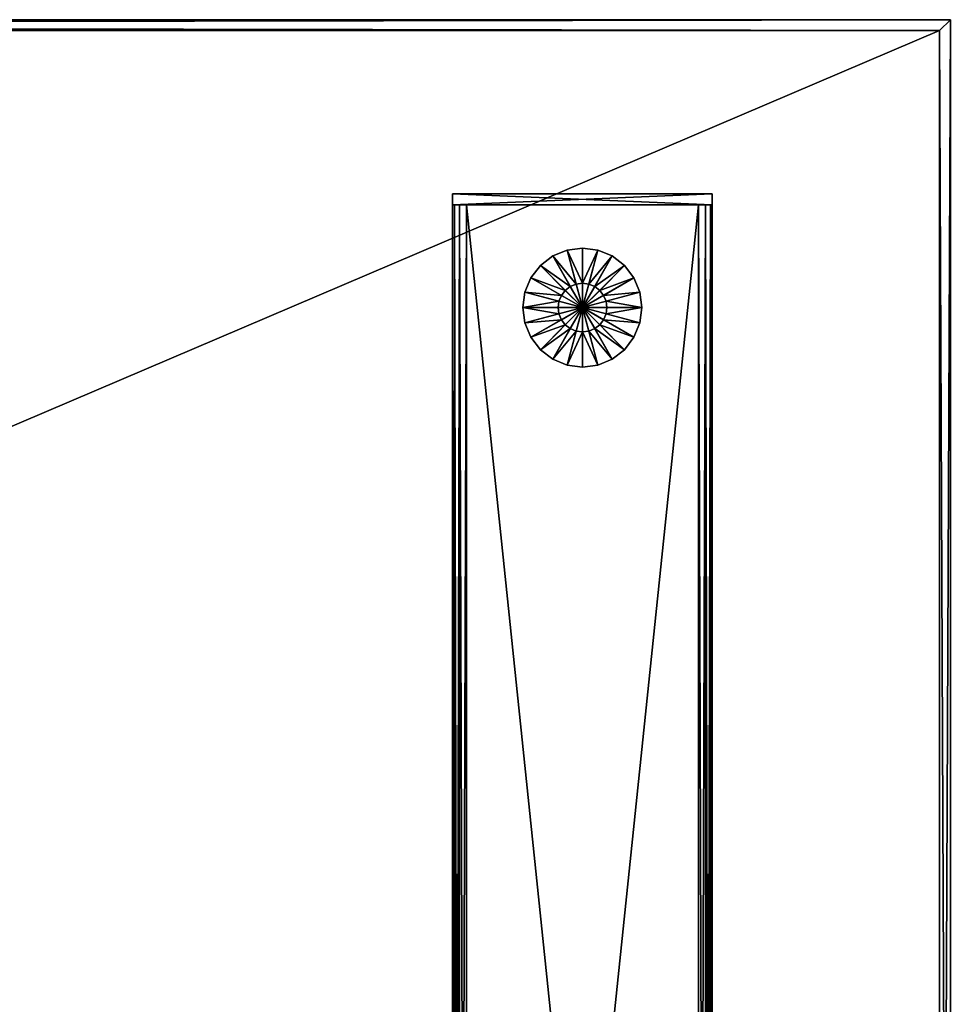
# Model space of a CAD drawing. Units: inches. Extents: x 13 to 521, y 7 to 168.
# Drawn here: x 421 to 432, y 108 to 120 of the extents above; entities that cross this region are included whole.
import ezdxf

# ---------------------------------------------------------------- set-up
doc = ezdxf.new("R2010")
doc.units = ezdxf.units.IN
doc.header["$MEASUREMENT"] = 0
doc.layers.add('CET color Grey50', color=9, linetype='Continuous', true_color=0x808080)
doc.layers.add('CET Default', color=7, linetype='Continuous')

# ---------------------------------------------------------------- blocks, each defined once
blk = doc.blocks.new('*C231')
at = {"layer": 'CET color Grey50', "linetype": 'Continuous'}
mesh = blk.add_polyface(dxfattribs=at)
corners = [(1, -32.312, 27.875), (1, -32.312, 29), (1.125, -32.187, 27.875), (1.125, -32.187, 29), (70.875, -32.187, 29), (70.875, -32.187, 27.875), (71, -32.312, 27.875), (71, -32.312, 29), (1, -2.312, 29), (1, -2.312, 27.875), (1.125, -2.437, 29), (1.125, -2.437, 27.875), (70.875, -2.437, 27.875), (70.875, -2.437, 29), (71, -2.312, 27.875), (71, -2.312, 29)]
mesh.append_faces([[corners[k] for k in face] for face in [(0, 7, 1, 0), (0, 6, 7, 0), (0, 2, 5, 0), (0, 5, 6, 0), (0, 9, 2, 0), (1, 8, 9, 1), (1, 9, 0, 1), (1, 3, 10, 1), (1, 7, 3, 1), (1, 10, 8, 1), (2, 3, 5, 2), (2, 11, 10, 2), (2, 10, 3, 2), (3, 4, 5, 3), (2, 9, 11, 2), (3, 7, 4, 3), (5, 4, 12, 5), (4, 7, 15, 4), (4, 15, 13, 4), (4, 13, 12, 4), (5, 12, 6, 5), (6, 12, 14, 6), (7, 6, 15, 7), (6, 14, 15, 6), (8, 15, 14, 8), (8, 14, 9, 8), (9, 14, 11, 9), (8, 10, 13, 8), (8, 13, 15, 8), (10, 11, 13, 10), (11, 14, 12, 11), (11, 12, 13, 11)]])
mesh = blk.add_polyface(dxfattribs=at)
corners = [(1.125, -32.187, 27.875), (70.875, -32.187, 27.875), (1.125, -2.437, 27.875), (70.875, -2.437, 27.875)]
mesh.append_faces([[corners[k] for k in face] for face in [(0, 2, 3, 0), (0, 3, 1, 0)]])
mesh = blk.add_polyface(dxfattribs=at)
corners = [(1.125, -32.187, 29), (70.875, -32.187, 29), (1.125, -2.437, 29), (70.875, -2.437, 29)]
mesh.append_faces([[corners[k] for k in face] for face in [(0, 1, 3, 0), (0, 3, 2, 0)]])
mesh = blk.add_polyface(dxfattribs=at)
corners = [(3.75, -30.175, 0.455), (3.75, -30.3, 1.955), (3.75, -30.175, 1.955), (3.75, -30.3, 0.455), (6.75, -30.175, 0.455), (6.75, -30.3, 0.455), (6.75, -30.3, 1.955), (6.75, -30.175, 1.955), (3.75, -30.175, 0.615), (3.75, -30.175, 1.795), (3.75, -4.425, 0.615), (3.771, -4.425, 0.535), (3.771, -30.175, 0.535), (3.771, -30.175, 1.875), (3.75, -4.425, 1.795), (3.83, -4.425, 0.476), (3.83, -30.175, 0.476), (3.83, -30.175, 1.934), (3.771, -4.425, 1.875), (3.91, -30.175, 1.955), (3.83, -4.425, 1.934), (3.91, -4.425, 0.455), (3.91, -30.175, 0.455), (6.59, -30.175, 1.955), (3.91, -4.425, 1.955), (6.59, -4.425, 0.455), (6.59, -30.175, 0.455), (6.67, -30.175, 1.934), (6.59, -4.425, 1.955), (6.67, -4.425, 0.476), (6.67, -30.175, 0.476), (6.729, -30.175, 1.875), (6.67, -4.425, 1.934), (6.729, -4.425, 0.535), (6.729, -30.175, 0.535), (6.75, -30.175, 1.795), (6.729, -4.425, 1.875), (6.75, -4.425, 0.615), (6.75, -30.175, 0.615), (6.75, -4.425, 1.795), (4.328, -18.859, 1.955), (4.328, -18.859, 24.012), (4.285, -18.816, 24.012), (4.387, -18.875, 1.955), (6.119, -18.875, 1.955), (4.387, -18.875, 24.012), (6.178, -18.859, 1.955), (6.119, -18.875, 24.012), (6.221, -18.816, 1.955), (6.178, -18.859, 24.012), (4.387, -18.864, 24.051), (4.333, -18.85, 24.051), (4.387, -18.835, 24.08), (4.347, -18.825, 24.08), (6.119, -18.864, 24.051), (6.119, -18.835, 24.08), (6.158, -18.825, 24.08), (6.173, -18.85, 24.051), (6.212, -18.81, 24.051)]
mesh.append_faces([[corners[k] for k in face] for face in [(0, 1, 2, 0), (0, 3, 1, 0), (0, 4, 3, 0), (3, 4, 5, 3), (3, 6, 1, 3), (3, 5, 6, 3), (1, 6, 2, 1), (2, 6, 7, 2), (8, 9, 10, 8), (8, 11, 12, 8), (9, 13, 14, 9), (12, 15, 16, 12), (13, 17, 18, 13), (17, 19, 20, 17), (16, 21, 22, 16), (19, 23, 24, 19), (22, 25, 26, 22), (23, 27, 28, 23), (26, 29, 30, 26), (27, 31, 32, 27), (30, 33, 34, 30), (31, 35, 36, 31), (34, 37, 38, 34), (4, 7, 5, 4), (38, 39, 35, 38), (6, 5, 7, 6), (40, 41, 42, 40), (40, 43, 41, 40), (43, 44, 45, 43), (43, 45, 41, 43), (44, 46, 47, 44), (44, 47, 45, 44), (46, 48, 49, 46), (46, 49, 47, 46), (41, 50, 51, 41), (41, 45, 50, 41), (51, 50, 52, 51), (51, 52, 53, 51), (52, 54, 50, 52), (52, 55, 54, 52), (50, 54, 47, 50), (45, 50, 47, 45), (55, 54, 56, 55), (47, 57, 54, 47), (47, 49, 57, 47), (54, 57, 56, 54), (57, 49, 58, 57)]])
mesh = blk.add_polyface(dxfattribs=at)
corners = [(3.75, -30.175, 0.615), (3.75, -4.425, 0.615), (3.771, -4.425, 0.535), (3.75, -30.175, 1.795), (3.75, -4.425, 1.795), (3.771, -30.175, 0.535), (3.83, -4.425, 0.476), (3.771, -30.175, 1.875), (3.771, -4.425, 1.875), (3.83, -30.175, 1.934), (3.83, -4.425, 1.934), (3.83, -30.175, 0.476), (3.91, -4.425, 0.455), (3.91, -30.175, 1.955), (3.91, -4.425, 1.955), (3.91, -30.175, 0.455), (6.59, -4.425, 0.455), (4.269, -18.757, 1.955), (4.269, -15.843, 24.012), (4.269, -15.843, 1.955), (4.411, -18.614, 14.448), (4.411, -15.986, 14.448), (4.411, -18.614, 25.863), (4.427, -15.927, 14.448), (4.411, -15.986, 25.863), (4.471, -15.884, 14.448), (4.427, -15.927, 25.863), (4.53, -15.868, 14.448), (4.471, -15.884, 25.863), (4.53, -15.868, 25.863), (4.279, -18.757, 24.051), (4.279, -15.843, 24.051), (4.308, -18.757, 24.08), (4.308, -15.843, 24.08), (4.347, -18.757, 24.091), (4.347, -15.843, 24.091), (4.384, -18.663, 24.091), (4.384, -15.937, 24.091), (4.388, -18.663, 24.09), (4.388, -15.937, 24.09), (4.391, -18.663, 24.087), (4.391, -15.937, 24.087), (4.392, -18.663, 24.012), (4.392, -15.937, 24.083), (4.392, -15.937, 24.012), (4.392, -18.663, 24.083), (4.397, -15.889, 24.091), (4.4, -15.891, 24.09), (4.403, -15.892, 24.087), (4.404, -15.892, 24.083), (4.404, -15.892, 24.012), (4.432, -15.853, 24.091), (4.434, -15.857, 24.09), (4.436, -15.859, 24.087), (4.436, -15.86, 24.083), (4.436, -15.86, 24.012), (4.48, -15.847, 24.087), (4.48, -15.848, 24.083), (4.48, -15.848, 24.012)]
mesh.append_faces([[corners[k] for k in face] for face in [(0, 1, 2, 0), (3, 4, 1, 3), (5, 2, 6, 5), (7, 8, 4, 7), (9, 10, 8, 9), (11, 6, 12, 11), (13, 14, 10, 13), (15, 12, 16, 15), (17, 18, 19, 17), (20, 21, 22, 20), (21, 23, 24, 21), (21, 24, 22, 21), (23, 25, 26, 23), (23, 26, 24, 23), (25, 27, 28, 25), (25, 28, 26, 25), (27, 29, 28, 27), (30, 31, 18, 30), (32, 33, 31, 32), (34, 35, 33, 34), (36, 35, 37, 36), (38, 39, 37, 38), (40, 41, 39, 40), (42, 43, 44, 42), (45, 43, 41, 45), (35, 37, 46, 35), (37, 46, 47, 37), (37, 47, 39, 37), (39, 48, 41, 39), (39, 47, 48, 39), (41, 49, 43, 41), (41, 48, 49, 41), (44, 43, 49, 44), (44, 49, 50, 44), (46, 51, 52, 46), (46, 52, 47, 46), (47, 52, 53, 47), (47, 53, 48, 47), (48, 53, 54, 48), (48, 54, 49, 48), (50, 49, 54, 50), (50, 54, 55, 50), (52, 56, 53, 52), (53, 57, 54, 53), (53, 56, 57, 53), (55, 54, 57, 55), (55, 57, 58, 55)]])
mesh = blk.add_polyface(dxfattribs=at)
corners = [(6.59, -30.175, 1.955), (6.59, -4.425, 1.955), (3.91, -4.425, 1.955), (6.59, -30.175, 0.455), (6.59, -4.425, 0.455), (6.67, -4.425, 0.476), (6.67, -30.175, 1.934), (6.67, -4.425, 1.934), (6.67, -30.175, 0.476), (6.729, -4.425, 0.535), (6.729, -30.175, 1.875), (6.729, -4.425, 1.875), (6.729, -30.175, 0.535), (6.75, -4.425, 0.615), (6.75, -30.175, 0.615), (6.75, -4.425, 1.795), (6.75, -30.175, 1.795), (6.237, -15.843, 1.955), (6.237, -15.843, 24.012), (6.237, -18.757, 24.012), (6.095, -18.614, 14.448), (6.095, -18.614, 25.863), (6.095, -15.986, 25.863), (6.095, -15.986, 14.448), (4.53, -15.868, 14.448), (5.976, -15.868, 14.448), (4.53, -15.868, 25.863), (6.035, -15.884, 14.448), (5.976, -15.868, 25.863), (6.079, -15.927, 14.448), (6.035, -15.884, 25.863), (6.079, -15.927, 25.863), (6.114, -18.663, 24.083), (6.114, -15.937, 24.012), (6.114, -15.937, 24.083), (6.115, -18.663, 24.087), (6.115, -15.937, 24.087), (6.118, -18.663, 24.09), (6.118, -15.937, 24.09), (6.122, -18.663, 24.091), (6.122, -15.937, 24.091), (6.158, -18.757, 24.091), (6.158, -15.843, 24.091), (6.198, -18.757, 24.08), (6.198, -15.843, 24.08), (6.227, -18.757, 24.051), (6.227, -15.843, 24.051), (6.026, -15.848, 24.012), (6.07, -15.86, 24.083), (6.07, -15.86, 24.012), (6.102, -15.892, 24.083), (6.102, -15.892, 24.012), (6.07, -15.859, 24.087), (6.103, -15.892, 24.087), (6.072, -15.857, 24.09), (6.074, -15.853, 24.091), (6.106, -15.891, 24.09), (6.109, -15.889, 24.091), (6.153, -15.824, 24.091)]
mesh.append_faces([[corners[k] for k in face] for face in [(0, 1, 2, 0), (3, 4, 5, 3), (6, 7, 1, 6), (8, 5, 9, 8), (10, 11, 7, 10), (12, 9, 13, 12), (14, 13, 15, 14), (16, 15, 11, 16), (17, 18, 19, 17), (20, 21, 22, 20), (20, 22, 23, 20), (24, 25, 26, 24), (25, 27, 28, 25), (25, 28, 26, 25), (27, 29, 30, 27), (27, 30, 28, 27), (29, 31, 30, 29), (29, 23, 31, 29), (23, 22, 31, 23), (32, 33, 34, 32), (35, 36, 34, 35), (37, 38, 36, 37), (39, 40, 38, 39), (41, 40, 42, 41), (43, 44, 42, 43), (45, 46, 44, 45), (19, 18, 46, 19), (47, 48, 49, 47), (49, 48, 50, 49), (49, 50, 51, 49), (48, 52, 50, 48), (52, 53, 50, 52), (52, 54, 53, 52), (54, 55, 56, 54), (54, 56, 53, 54), (55, 57, 56, 55), (55, 58, 57, 55), (50, 53, 34, 50), (51, 50, 34, 51), (51, 34, 33, 51), (53, 36, 34, 53), (53, 56, 36, 53), (56, 57, 38, 56), (56, 38, 36, 56), (57, 40, 58, 57), (57, 40, 38, 57), (40, 42, 58, 40)]])
mesh = blk.add_polyface(dxfattribs=at)
corners = [(4.563, -28.987), (4.563, -28.987, 0.192), (4.586, -28.81, 0.192), (4.586, -28.81), (5.25, -28.987), (4.969, -28.987, 0.361), (4.978, -28.915, 0.361), (5.006, -28.847, 0.361), (4.655, -28.644, 0.192), (4.655, -28.644), (5.051, -28.789, 0.361), (4.764, -28.501, 0.192), (4.764, -28.501), (4.906, -28.392), (4.906, -28.392, 0.192), (5.109, -28.744, 0.361), (5.072, -28.323), (5.072, -28.323, 0.192), (5.177, -28.716, 0.361), (4.969, -28.987, 0.455), (4.978, -28.915, 0.455), (5.25, -28.987, 0.455), (5.006, -28.847, 0.455), (5.051, -28.789, 0.455), (5.109, -28.744, 0.455), (5.25, -28.3), (5.25, -28.3, 0.192), (5.25, -28.706, 0.361), (5.177, -28.716, 0.455), (5.25, -28.706, 0.455)]
mesh.append_faces([[corners[k] for k in face] for face in [(0, 1, 2, 0), (0, 2, 3, 0), (0, 3, 4, 0), (1, 5, 6, 1), (1, 6, 2, 1), (2, 6, 7, 2), (2, 7, 8, 2), (2, 8, 3, 2), (3, 8, 9, 3), (3, 9, 4, 3), (8, 7, 10, 8), (8, 10, 11, 8), (9, 12, 4, 9), (9, 8, 11, 9), (9, 11, 12, 9), (12, 13, 4, 12), (12, 11, 14, 12), (12, 14, 13, 12), (11, 10, 15, 11), (11, 15, 14, 11), (13, 16, 4, 13), (13, 14, 17, 13), (13, 17, 16, 13), (14, 15, 18, 14), (14, 18, 17, 14), (5, 19, 20, 5), (5, 20, 6, 5), (19, 21, 20, 19), (6, 20, 22, 6), (6, 22, 7, 6), (20, 21, 22, 20), (22, 21, 23, 22), (22, 23, 7, 22), (7, 23, 10, 7), (23, 21, 24, 23), (23, 24, 10, 23), (10, 24, 15, 10), (16, 25, 4, 16), (17, 26, 16, 17), (17, 18, 27, 17), (17, 27, 26, 17), (16, 26, 25, 16), (15, 24, 28, 15), (15, 28, 18, 15), (24, 21, 28, 24), (28, 21, 29, 28), (18, 28, 29, 18), (18, 29, 27, 18)]])
mesh = blk.add_polyface(dxfattribs=at)
corners = [(5.25, -28.987, 0.455), (5.25, -28.706, 0.455), (5.323, -28.716, 0.455), (5.391, -28.744, 0.455), (5.449, -28.789, 0.455), (5.494, -28.847, 0.455), (5.522, -28.915, 0.455), (5.531, -28.987, 0.455), (5.25, -28.706, 0.361), (5.323, -28.716, 0.361), (5.25, -28.3, 0.192), (5.428, -28.323, 0.192), (5.25, -28.3), (5.428, -28.323), (5.25, -28.987), (5.594, -28.392), (5.736, -28.501), (5.845, -28.644), (5.914, -28.81), (5.938, -28.987), (5.391, -28.744, 0.361), (5.594, -28.392, 0.192), (5.736, -28.501, 0.192), (5.449, -28.789, 0.361), (5.494, -28.847, 0.361), (5.845, -28.644, 0.192), (5.522, -28.915, 0.361), (5.914, -28.81, 0.192), (5.938, -28.987, 0.192), (5.531, -28.987, 0.361)]
mesh.append_faces([[corners[k] for k in face] for face in [(0, 1, 2, 0), (0, 2, 3, 0), (0, 3, 4, 0), (0, 4, 5, 0), (0, 5, 6, 0), (0, 6, 7, 0), (1, 8, 9, 1), (1, 9, 2, 1), (8, 10, 11, 8), (8, 11, 9, 8), (10, 12, 13, 10), (10, 13, 11, 10), (12, 14, 13, 12), (14, 15, 13, 14), (14, 16, 15, 14), (14, 17, 16, 14), (14, 18, 17, 14), (14, 19, 18, 14), (9, 20, 2, 9), (9, 11, 21, 9), (9, 21, 20, 9), (2, 20, 3, 2), (20, 21, 22, 20), (20, 22, 23, 20), (3, 20, 23, 3), (3, 23, 4, 3), (13, 15, 11, 13), (11, 15, 21, 11), (4, 24, 5, 4), (23, 24, 4, 23), (23, 22, 25, 23), (23, 25, 24, 23), (5, 24, 26, 5), (5, 26, 6, 5), (24, 25, 27, 24), (24, 27, 26, 24), (26, 27, 28, 26), (26, 28, 29, 26), (26, 29, 6, 26), (6, 29, 7, 6), (15, 16, 21, 15), (21, 16, 22, 21), (22, 16, 17, 22), (22, 17, 25, 22), (17, 18, 25, 17), (25, 18, 27, 25), (18, 19, 27, 18), (27, 19, 28, 27)]])
mesh = blk.add_polyface(dxfattribs=at)
corners = [(4.563, -28.987, 0.192), (4.586, -29.165, 0.192), (4.563, -28.987), (4.586, -29.165), (5.25, -28.987), (4.969, -28.987, 0.361), (4.978, -29.06, 0.361), (5.006, -29.128, 0.361), (4.655, -29.331, 0.192), (4.655, -29.331), (4.764, -29.474, 0.192), (5.051, -29.186, 0.361), (4.764, -29.474), (5.109, -29.231, 0.361), (4.906, -29.583, 0.192), (4.906, -29.583), (5.177, -29.259, 0.361), (5.072, -29.652, 0.192), (5.072, -29.652), (4.969, -28.987, 0.455), (4.978, -29.06, 0.455), (5.25, -28.987, 0.455), (5.006, -29.128, 0.455), (5.051, -29.186, 0.455), (5.109, -29.231, 0.455), (5.25, -29.675, 0.192), (5.25, -29.675), (5.25, -29.269, 0.361), (5.177, -29.259, 0.455), (5.25, -29.269, 0.455)]
mesh.append_faces([[corners[k] for k in face] for face in [(0, 1, 2, 0), (2, 1, 3, 2), (2, 3, 4, 2), (0, 5, 6, 0), (0, 6, 1, 0), (1, 6, 7, 1), (1, 7, 8, 1), (1, 8, 3, 1), (3, 8, 9, 3), (3, 9, 4, 3), (8, 10, 9, 8), (8, 7, 11, 8), (8, 11, 10, 8), (9, 10, 12, 9), (9, 12, 4, 9), (10, 11, 13, 10), (10, 13, 14, 10), (12, 15, 4, 12), (12, 10, 14, 12), (12, 14, 15, 12), (14, 13, 16, 14), (14, 16, 17, 14), (14, 17, 15, 14), (15, 17, 18, 15), (15, 18, 4, 15), (5, 19, 20, 5), (5, 20, 6, 5), (19, 21, 20, 19), (20, 21, 22, 20), (20, 22, 6, 20), (6, 22, 7, 6), (22, 23, 7, 22), (22, 21, 23, 22), (7, 23, 11, 7), (23, 21, 24, 23), (23, 24, 11, 23), (11, 24, 13, 11), (18, 17, 25, 18), (18, 25, 26, 18), (17, 16, 27, 17), (17, 27, 25, 17), (18, 26, 4, 18), (24, 21, 28, 24), (24, 28, 13, 24), (13, 28, 16, 13), (28, 29, 16, 28), (16, 29, 27, 16), (28, 21, 29, 28)]])
mesh = blk.add_polyface(dxfattribs=at)
corners = [(5.25, -28.987, 0.455), (5.25, -29.269, 0.455), (5.323, -29.259, 0.455), (5.391, -29.231, 0.455), (5.449, -29.186, 0.455), (5.494, -29.128, 0.455), (5.522, -29.06, 0.455), (5.531, -28.987, 0.455), (5.25, -29.675), (5.25, -28.987), (5.428, -29.652), (5.25, -29.675, 0.192), (5.428, -29.652, 0.192), (5.25, -29.269, 0.361), (5.323, -29.259, 0.361), (5.594, -29.583), (5.736, -29.474), (5.845, -29.331), (5.914, -29.165), (5.938, -28.987), (5.391, -29.231, 0.361), (5.594, -29.583, 0.192), (5.449, -29.186, 0.361), (5.736, -29.474, 0.192), (5.845, -29.331, 0.192), (5.494, -29.128, 0.361), (5.522, -29.06, 0.361), (5.914, -29.165, 0.192), (5.531, -28.987, 0.361), (5.938, -28.987, 0.192)]
mesh.append_faces([[corners[k] for k in face] for face in [(0, 1, 2, 0), (0, 2, 3, 0), (0, 3, 4, 0), (0, 4, 5, 0), (0, 5, 6, 0), (0, 6, 7, 0), (8, 9, 10, 8), (8, 10, 11, 8), (11, 10, 12, 11), (11, 12, 13, 11), (1, 13, 14, 1), (1, 14, 2, 1), (9, 15, 10, 9), (9, 16, 15, 9), (9, 17, 16, 9), (9, 18, 17, 9), (9, 19, 18, 9), (13, 12, 14, 13), (2, 14, 20, 2), (2, 20, 3, 2), (14, 12, 21, 14), (14, 21, 20, 14), (3, 20, 22, 3), (3, 22, 4, 3), (20, 21, 23, 20), (20, 23, 22, 20), (12, 10, 15, 12), (12, 15, 21, 12), (22, 23, 24, 22), (22, 24, 25, 22), (22, 25, 4, 22), (4, 25, 5, 4), (25, 26, 5, 25), (25, 24, 27, 25), (25, 27, 26, 25), (5, 26, 6, 5), (26, 28, 6, 26), (26, 27, 29, 26), (26, 29, 28, 26), (6, 28, 7, 6), (15, 16, 21, 15), (21, 16, 23, 21), (23, 16, 17, 23), (23, 17, 24, 23), (17, 18, 24, 17), (24, 18, 27, 24), (18, 19, 27, 18), (27, 19, 29, 27)]])
blk = doc.blocks.new('*C164')
at = {"layer": 'CET Default', "linetype": 'Continuous', "rotation": 179.9999999999956}
blk.add_blockref('*C231', (848.726, 37.392), dxfattribs=at)

msp = doc.modelspace()

# ---------------------------------------------------------------- block references
at = {"layer": 'CET Default', "linetype": 'Continuous'}
msp.add_blockref('*C164', (-415.489, 50.166), dxfattribs=at)

doc.saveas('drawing.dxf')
